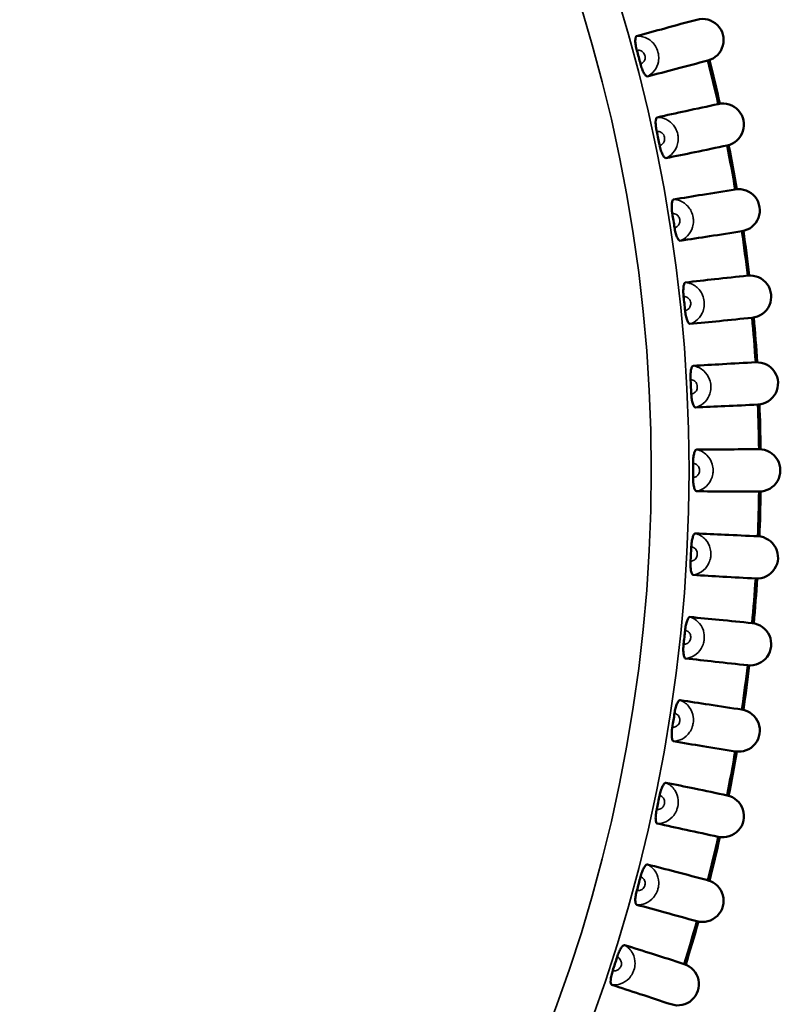
# Model space of a CAD drawing. Units: millimetres. Extents: x 6 to 273, y 3 to 213.
# Drawn here: x 60 to 74, y 122 to 140 of the extents above; entities that cross this region are included whole.
import ezdxf

# ---------------------------------------------------------------- set-up
doc = ezdxf.new("R2010")
doc.units = ezdxf.units.MM
doc.header["$LTSCALE"] = 0.5
for name, color, linetype, lineweight in [('Dimension {c3}', 7, 'Continuous', 25), ('Visible Narrow {c3}', 7, 'Continuous', 35), ('Visible {c3}', 7, 'Continuous', 50)]:
    doc.layers.add(name, color=color, linetype=linetype, lineweight=lineweight)
doc.styles.add('Dim Text {c3}', font='TAHOMA.TTF')
doc.dimstyles.new('OD mm[in] {c3 - mm[in]}', dxfattribs={"dimscale": 0.5, "dimtxt": 3.175, "dimasz": 2.5, "dimexe": 3.175, "dimexo": 1.6002, "dimgap": 0.8, "dimtad": 0, "dimtih": 1, "dimtoh": 1, "dimdec": 1, "dimrnd": 1e-08, "dimzin": 4, "dimdsep": 46, "dimtxsty": 'Dim Text {c3}', "dimcen": 0.09, "dimdle": 10, "dimclrd": 176, "dimclre": 176, "dimclrt": 176, "dimadec": 1, "dimazin": 1, "dimtfac": 1.43937, "dimtofl": 0, "dimtmove": 0, "dimatfit": 3, "dimfxl": 1, "dimtolj": 1, "dimtzin": 4, "dimlwd": -1, "dimlwe": -1, "dimarcsym": 0})

# ---------------------------------------------------------------- blocks, each defined once
blk = doc.blocks.new('*D11')
at = {"layer": 'Defpoints', "color": 0}
for p in [(49.218, 161.048), (37.121, 102.281)]:
    blk.add_point(p, dxfattribs=at)
at = {"layer": 'Dimension {c3}', "color": 176}
for p, q in [((52.176, 175.416), (49.47, 162.273)), ((55.741, 175.416), (52.176, 175.416)), ((43.17, 131.62), (43.17, 131.71)), ((43.125, 131.665), (43.215, 131.665))]:
    blk.add_line(p, q, dxfattribs=at)
blk.add_solid([(49.266, 162.315), (49.675, 162.231), (49.218, 161.048)], dxfattribs=at)
at = {"layer": 'Dimension {c3}', "color": 176, "insert": (61.737, 177.826), "char_height": 1.5875, "attachment_point": 2, "style": 'Dim Text {c3}'}
blk.add_mtext('\\A1; ∅60.0 mm\\P[2 23/64 in]', dxfattribs=at)

msp = doc.modelspace()

# ---------------------------------------------------------------- linework, layer by layer
at = {"layer": 'Visible Narrow {c3}'}
for radius in [28.707, 28.026]:
    msp.add_circle((43.17, 131.665), radius, dxfattribs=at)
for points, knots in [([(71.127, 138.767), (71.176, 138.791), (71.218, 138.826), (71.29, 138.916), (71.314, 138.974), (71.332, 139.069), (71.333, 139.105), (71.327, 139.163), (71.323, 139.185), (71.308, 139.244), (71.293, 139.28), (71.239, 139.366), (71.193, 139.412), (71.077, 139.478), (71.005, 139.497), (70.933, 139.492)], [-0.0362578, -0.0362578, -0.0362578, -0.0362578, -0.03142664, -0.03142664, -0.02531325, -0.02531325, -0.02149239, -0.02149239, -0.01910434, -0.01910434, -0.01500353, -0.01500353, -0.00844222, -0.00844222, -0.00195088, -0.00195088, -0.00195088, -0.00195088]), ([(70.937, 139.236), (70.964, 139.243), (70.993, 139.239), (71.037, 139.215), (71.053, 139.2), (71.073, 139.17), (71.078, 139.157), (71.084, 139.136), (71.085, 139.128), (71.087, 139.107), (71.086, 139.094), (71.08, 139.062), (71.071, 139.042), (71.043, 139.01), (71.024, 138.997), (71.003, 138.991)], [0.0001678, 0.0001678, 0.0001678, 0.0001678, 0.00844222, 0.00844222, 0.01500353, 0.01500353, 0.01910434, 0.01910434, 0.02149239, 0.02149239, 0.02531325, 0.02531325, 0.03142664, 0.03142664, 0.03804089, 0.03804089, 0.03804089, 0.03804089]), ([(71.461, 137.295), (71.511, 137.315), (71.554, 137.348), (71.631, 137.435), (71.658, 137.491), (71.68, 137.585), (71.684, 137.621), (71.681, 137.679), (71.678, 137.702), (71.666, 137.761), (71.652, 137.797), (71.604, 137.886), (71.561, 137.935), (71.448, 138.007), (71.377, 138.03), (71.305, 138.028)], [-0.0362578, -0.0362578, -0.0362578, -0.0362578, -0.03142664, -0.03142664, -0.02531325, -0.02531325, -0.02149239, -0.02149239, -0.01910434, -0.01910434, -0.01500353, -0.01500353, -0.00844222, -0.00844222, -0.00195088, -0.00195088, -0.00195088, -0.00195088]), ([(71.295, 137.773), (71.322, 137.778), (71.351, 137.772), (71.394, 137.747), (71.41, 137.73), (71.427, 137.699), (71.432, 137.686), (71.437, 137.665), (71.438, 137.657), (71.438, 137.636), (71.437, 137.623), (71.428, 137.591), (71.419, 137.572), (71.389, 137.541), (71.369, 137.529), (71.348, 137.524)], [0.0001678, 0.0001678, 0.0001678, 0.0001678, 0.00844222, 0.00844222, 0.01500353, 0.01500353, 0.01910434, 0.01910434, 0.02149239, 0.02149239, 0.02531325, 0.02531325, 0.03142664, 0.03142664, 0.03804089, 0.03804089, 0.03804089, 0.03804089]), ([(71.716, 135.806), (71.767, 135.824), (71.813, 135.855), (71.894, 135.937), (71.924, 135.992), (71.951, 136.084), (71.956, 136.12), (71.957, 136.179), (71.955, 136.201), (71.946, 136.261), (71.934, 136.298), (71.891, 136.389), (71.85, 136.441), (71.741, 136.519), (71.672, 136.545), (71.599, 136.547)], [-0.0362578, -0.0362578, -0.0362578, -0.0362578, -0.03142664, -0.03142664, -0.02531325, -0.02531325, -0.02149239, -0.02149239, -0.01910434, -0.01910434, -0.01500353, -0.01500353, -0.00844222, -0.00844222, -0.00195088, -0.00195088, -0.00195088, -0.00195088]), ([(71.576, 136.292), (71.603, 136.296), (71.632, 136.289), (71.674, 136.261), (71.688, 136.244), (71.704, 136.212), (71.708, 136.198), (71.712, 136.177), (71.712, 136.169), (71.712, 136.148), (71.71, 136.135), (71.7, 136.104), (71.689, 136.086), (71.658, 136.056), (71.638, 136.045), (71.616, 136.041)], [0.0001678, 0.0001678, 0.0001678, 0.0001678, 0.00844222, 0.00844222, 0.01500353, 0.01500353, 0.01910434, 0.01910434, 0.02149239, 0.02149239, 0.02531325, 0.02531325, 0.03142664, 0.03142664, 0.03804089, 0.03804089, 0.03804089, 0.03804089]), ([(71.894, 134.306), (71.946, 134.322), (71.993, 134.35), (72.078, 134.428), (72.111, 134.482), (72.143, 134.572), (72.15, 134.608), (72.154, 134.666), (72.153, 134.689), (72.147, 134.748), (72.138, 134.786), (72.099, 134.88), (72.06, 134.933), (71.956, 135.017), (71.888, 135.047), (71.816, 135.052)], [-0.0362578, -0.0362578, -0.0362578, -0.0362578, -0.03142664, -0.03142664, -0.02531325, -0.02531325, -0.02149239, -0.02149239, -0.01910434, -0.01910434, -0.01500353, -0.01500353, -0.00844222, -0.00844222, -0.00195088, -0.00195088, -0.00195088, -0.00195088]), ([(71.779, 134.799), (71.807, 134.802), (71.835, 134.793), (71.875, 134.763), (71.889, 134.745), (71.903, 134.712), (71.907, 134.699), (71.909, 134.677), (71.909, 134.669), (71.908, 134.648), (71.905, 134.636), (71.893, 134.604), (71.881, 134.587), (71.849, 134.559), (71.828, 134.549), (71.806, 134.547)], [0.0001678, 0.0001678, 0.0001678, 0.0001678, 0.00844222, 0.00844222, 0.01500353, 0.01500353, 0.01910434, 0.01910434, 0.02149239, 0.02149239, 0.02531325, 0.02531325, 0.03142664, 0.03142664, 0.03804089, 0.03804089, 0.03804089, 0.03804089]), ([(71.993, 132.8), (72.046, 132.812), (72.094, 132.838), (72.183, 132.911), (72.219, 132.963), (72.256, 133.052), (72.264, 133.087), (72.271, 133.145), (72.272, 133.167), (72.269, 133.228), (72.261, 133.266), (72.227, 133.361), (72.192, 133.417), (72.092, 133.505), (72.026, 133.539), (71.954, 133.549)], [-0.0362578, -0.0362578, -0.0362578, -0.0362578, -0.03142664, -0.03142664, -0.02531325, -0.02531325, -0.02149239, -0.02149239, -0.01910434, -0.01910434, -0.01500353, -0.01500353, -0.00844222, -0.00844222, -0.00195088, -0.00195088, -0.00195088, -0.00195088]), ([(71.904, 133.298), (71.932, 133.299), (71.96, 133.289), (71.998, 133.257), (72.011, 133.238), (72.023, 133.204), (72.026, 133.191), (72.027, 133.169), (72.027, 133.161), (72.024, 133.14), (72.021, 133.128), (72.008, 133.097), (71.995, 133.08), (71.961, 133.054), (71.94, 133.045), (71.918, 133.044)], [0.0001678, 0.0001678, 0.0001678, 0.0001678, 0.00844222, 0.00844222, 0.01500353, 0.01500353, 0.01910434, 0.01910434, 0.02149239, 0.02149239, 0.02531325, 0.02531325, 0.03142664, 0.03142664, 0.03804089, 0.03804089, 0.03804089, 0.03804089]), ([(72.013, 131.289), (72.066, 131.3), (72.116, 131.322), (72.209, 131.391), (72.247, 131.441), (72.288, 131.528), (72.299, 131.562), (72.309, 131.62), (72.311, 131.642), (72.311, 131.703), (72.305, 131.741), (72.276, 131.838), (72.244, 131.895), (72.149, 131.989), (72.084, 132.026), (72.013, 132.04)], [-0.0362578, -0.0362578, -0.0362578, -0.0362578, -0.03142664, -0.03142664, -0.02531325, -0.02531325, -0.02149239, -0.02149239, -0.01910434, -0.01910434, -0.01500353, -0.01500353, -0.00844222, -0.00844222, -0.00195088, -0.00195088, -0.00195088, -0.00195088]), ([(71.95, 131.792), (71.978, 131.791), (72.005, 131.78), (72.042, 131.746), (72.054, 131.726), (72.064, 131.692), (72.066, 131.678), (72.066, 131.657), (72.066, 131.649), (72.062, 131.628), (72.058, 131.616), (72.043, 131.586), (72.03, 131.57), (71.994, 131.545), (71.972, 131.538), (71.95, 131.538)], [0.0001678, 0.0001678, 0.0001678, 0.0001678, 0.00844222, 0.00844222, 0.01500353, 0.01500353, 0.01910434, 0.01910434, 0.02149239, 0.02149239, 0.02531325, 0.02531325, 0.03142664, 0.03142664, 0.03804089, 0.03804089, 0.03804089, 0.03804089]), ([(71.954, 129.78), (72.007, 129.788), (72.058, 129.808), (72.155, 129.872), (72.196, 129.919), (72.241, 130.004), (72.254, 130.038), (72.267, 130.095), (72.27, 130.117), (72.273, 130.177), (72.269, 130.216), (72.245, 130.315), (72.216, 130.373), (72.126, 130.472), (72.063, 130.512), (71.993, 130.53)], [-0.0362578, -0.0362578, -0.0362578, -0.0362578, -0.03142664, -0.03142664, -0.02531325, -0.02531325, -0.02149239, -0.02149239, -0.01910434, -0.01910434, -0.01500353, -0.01500353, -0.00844222, -0.00844222, -0.00195088, -0.00195088, -0.00195088, -0.00195088]), ([(71.918, 130.285), (71.945, 130.283), (71.972, 130.27), (72.006, 130.234), (72.017, 130.214), (72.026, 130.18), (72.027, 130.166), (72.026, 130.144), (72.025, 130.136), (72.02, 130.116), (72.016, 130.104), (71.999, 130.075), (71.985, 130.059), (71.949, 130.037), (71.926, 130.03), (71.904, 130.031)], [0.0001678, 0.0001678, 0.0001678, 0.0001678, 0.00844222, 0.00844222, 0.01500353, 0.01500353, 0.01910434, 0.01910434, 0.02149239, 0.02149239, 0.02531325, 0.02531325, 0.03142664, 0.03142664, 0.03804089, 0.03804089, 0.03804089, 0.03804089]), ([(71.816, 128.277), (71.87, 128.281), (71.921, 128.299), (72.021, 128.357), (72.064, 128.403), (72.114, 128.485), (72.129, 128.518), (72.145, 128.574), (72.149, 128.596), (72.155, 128.656), (72.154, 128.695), (72.135, 128.795), (72.109, 128.855), (72.024, 128.958), (71.963, 129.002), (71.894, 129.023)], [-0.0362578, -0.0362578, -0.0362578, -0.0362578, -0.03142664, -0.03142664, -0.02531325, -0.02531325, -0.02149239, -0.02149239, -0.01910434, -0.01910434, -0.01500353, -0.01500353, -0.00844222, -0.00844222, -0.00195088, -0.00195088, -0.00195088, -0.00195088]), ([(71.806, 128.782), (71.833, 128.779), (71.86, 128.765), (71.892, 128.727), (71.902, 128.707), (71.909, 128.672), (71.909, 128.658), (71.907, 128.636), (71.906, 128.628), (71.9, 128.608), (71.895, 128.596), (71.877, 128.568), (71.862, 128.554), (71.824, 128.533), (71.801, 128.528), (71.779, 128.53)], [0.0001678, 0.0001678, 0.0001678, 0.0001678, 0.00844222, 0.00844222, 0.01500353, 0.01500353, 0.01910434, 0.01910434, 0.02149239, 0.02149239, 0.02531325, 0.02531325, 0.03142664, 0.03142664, 0.03804089, 0.03804089, 0.03804089, 0.03804089]), ([(71.599, 126.782), (71.653, 126.784), (71.706, 126.798), (71.809, 126.852), (71.854, 126.895), (71.908, 126.974), (71.924, 127.007), (71.943, 127.062), (71.948, 127.084), (71.958, 127.144), (71.958, 127.183), (71.945, 127.283), (71.922, 127.344), (71.843, 127.452), (71.785, 127.498), (71.716, 127.523)], [-0.0362578, -0.0362578, -0.0362578, -0.0362578, -0.03142664, -0.03142664, -0.02531325, -0.02531325, -0.02149239, -0.02149239, -0.01910434, -0.01910434, -0.01500353, -0.01500353, -0.00844222, -0.00844222, -0.00195088, -0.00195088, -0.00195088, -0.00195088]), ([(71.616, 127.288), (71.643, 127.283), (71.668, 127.267), (71.699, 127.228), (71.708, 127.207), (71.713, 127.172), (71.713, 127.158), (71.709, 127.136), (71.707, 127.128), (71.701, 127.109), (71.695, 127.097), (71.675, 127.07), (71.659, 127.056), (71.621, 127.037), (71.598, 127.034), (71.576, 127.037)], [0.0001678, 0.0001678, 0.0001678, 0.0001678, 0.00844222, 0.00844222, 0.01500353, 0.01500353, 0.01910434, 0.01910434, 0.02149239, 0.02149239, 0.02531325, 0.02531325, 0.03142664, 0.03142664, 0.03804089, 0.03804089, 0.03804089, 0.03804089]), ([(71.305, 125.301), (71.359, 125.3), (71.412, 125.312), (71.517, 125.36), (71.565, 125.4), (71.623, 125.476), (71.641, 125.508), (71.663, 125.563), (71.669, 125.584), (71.682, 125.643), (71.684, 125.682), (71.676, 125.783), (71.657, 125.845), (71.583, 125.957), (71.527, 126.007), (71.461, 126.035)], [-0.0362578, -0.0362578, -0.0362578, -0.0362578, -0.03142664, -0.03142664, -0.02531325, -0.02531325, -0.02149239, -0.02149239, -0.01910434, -0.01910434, -0.01500353, -0.01500353, -0.00844222, -0.00844222, -0.00195088, -0.00195088, -0.00195088, -0.00195088]), ([(71.348, 125.805), (71.375, 125.799), (71.399, 125.782), (71.428, 125.741), (71.435, 125.72), (71.439, 125.684), (71.438, 125.67), (71.433, 125.649), (71.431, 125.641), (71.423, 125.622), (71.417, 125.611), (71.396, 125.585), (71.379, 125.572), (71.34, 125.555), (71.317, 125.552), (71.295, 125.556)], [0.0001678, 0.0001678, 0.0001678, 0.0001678, 0.00844222, 0.00844222, 0.01500353, 0.01500353, 0.01910434, 0.01910434, 0.02149239, 0.02149239, 0.02531325, 0.02531325, 0.03142664, 0.03142664, 0.03804089, 0.03804089, 0.03804089, 0.03804089]), ([(70.933, 123.837), (70.987, 123.833), (71.041, 123.842), (71.149, 123.885), (71.198, 123.923), (71.261, 123.996), (71.28, 124.027), (71.304, 124.08), (71.312, 124.101), (71.328, 124.159), (71.332, 124.198), (71.329, 124.299), (71.313, 124.363), (71.246, 124.478), (71.192, 124.53), (71.127, 124.562)], [-0.0362578, -0.0362578, -0.0362578, -0.0362578, -0.03142664, -0.03142664, -0.02531325, -0.02531325, -0.02149239, -0.02149239, -0.01910434, -0.01910434, -0.01500353, -0.01500353, -0.00844222, -0.00844222, -0.00195088, -0.00195088, -0.00195088, -0.00195088]), ([(71.003, 124.338), (71.029, 124.331), (71.053, 124.312), (71.079, 124.27), (71.085, 124.248), (71.087, 124.213), (71.085, 124.199), (71.08, 124.178), (71.077, 124.17), (71.068, 124.151), (71.061, 124.141), (71.039, 124.116), (71.022, 124.103), (70.981, 124.089), (70.958, 124.087), (70.937, 124.093)], [0.0001678, 0.0001678, 0.0001678, 0.0001678, 0.00844222, 0.00844222, 0.01500353, 0.01500353, 0.01910434, 0.01910434, 0.02149239, 0.02149239, 0.02531325, 0.02531325, 0.03142664, 0.03142664, 0.03804089, 0.03804089, 0.03804089, 0.03804089]), ([(70.485, 122.395), (70.539, 122.388), (70.593, 122.394), (70.703, 122.431), (70.755, 122.466), (70.821, 122.536), (70.842, 122.566), (70.869, 122.618), (70.878, 122.638), (70.896, 122.696), (70.903, 122.734), (70.905, 122.835), (70.892, 122.9), (70.831, 123.018), (70.781, 123.073), (70.717, 123.108)], [-0.0362578, -0.0362578, -0.0362578, -0.0362578, -0.03142664, -0.03142664, -0.02531325, -0.02531325, -0.02149239, -0.02149239, -0.01910434, -0.01910434, -0.01500353, -0.01500353, -0.00844222, -0.00844222, -0.00195088, -0.00195088, -0.00195088, -0.00195088]), ([(70.581, 122.892), (70.607, 122.883), (70.63, 122.863), (70.654, 122.82), (70.659, 122.798), (70.659, 122.762), (70.656, 122.748), (70.65, 122.727), (70.646, 122.72), (70.637, 122.702), (70.629, 122.691), (70.606, 122.667), (70.588, 122.656), (70.547, 122.644), (70.524, 122.643), (70.503, 122.65)], [0.0001678, 0.0001678, 0.0001678, 0.0001678, 0.00844222, 0.00844222, 0.01500353, 0.01500353, 0.01910434, 0.01910434, 0.02149239, 0.02149239, 0.02531325, 0.02531325, 0.03142664, 0.03142664, 0.03804089, 0.03804089, 0.03804089, 0.03804089])]:
    msp.add_open_spline(points, degree=3, knots=knots, dxfattribs=at)
at = {"layer": 'Visible {c3}'}
for centre, radius, start, end in [((72.12, 139.422), 0.381, 284.6358, 105.3642), ((43.17, 131.665), 28.781, 14.7472, 15.2528), ((43.17, 131.665), 29.972, 12.7283, 14.2717), ((43.17, 131.665), 30, 12.726, 14.274), ((72.487, 137.896), 0.381, 281.6358, 102.3642), ((43.17, 131.665), 28.781, 11.7472, 12.2528), ((43.17, 131.665), 29.972, 9.7283, 11.2717), ((43.17, 131.665), 30, 9.726, 11.274), ((72.773, 136.353), 0.381, 278.6358, 99.3642), ((43.17, 131.665), 28.781, 8.7472, 9.2528), ((43.17, 131.665), 29.972, 6.7283, 8.2717), ((43.17, 131.665), 30, 6.726, 8.274), ((72.978, 134.797), 0.381, 275.6358, 96.3642), ((43.17, 131.665), 28.781, 5.7472, 6.2528), ((43.17, 131.665), 29.972, 3.7283, 5.2717), ((43.17, 131.665), 30, 3.726, 5.274), ((73.101, 133.233), 0.381, 272.6358, 93.3642), ((43.17, 131.665), 28.781, 2.7472, 3.2528), ((43.17, 131.665), 29.972, 0.7283, 2.2717), ((43.17, 131.665), 30, 0.726, 2.274), ((73.142, 131.665), 0.381, 269.6358, 90.3642), ((43.17, 131.665), 28.781, 359.7472, 0.2528), ((43.17, 131.665), 29.972, 357.7283, 359.2717), ((43.17, 131.665), 30, 357.726, 359.274), ((73.101, 130.096), 0.381, 266.6358, 87.3642), ((43.17, 131.665), 28.781, 356.7472, 357.2528), ((43.17, 131.665), 29.972, 354.7283, 356.2717), ((43.17, 131.665), 30, 354.726, 356.274), ((72.978, 128.532), 0.381, 263.6358, 84.3642), ((43.17, 131.665), 28.781, 353.7472, 354.2528), ((43.17, 131.665), 29.972, 351.7283, 353.2717), ((43.17, 131.665), 30, 351.726, 353.274), ((43.17, 131.665), 28.781, 350.7472, 351.2528), ((72.773, 126.976), 0.381, 260.6358, 81.3642), ((43.17, 131.665), 29.972, 348.7283, 350.2717), ((43.17, 131.665), 30, 348.726, 350.274), ((43.17, 131.665), 28.781, 347.7472, 348.2528), ((72.487, 125.433), 0.381, 257.6358, 78.3642), ((43.17, 131.665), 29.972, 345.7283, 347.2717), ((43.17, 131.665), 30, 345.726, 347.274), ((43.17, 131.665), 28.781, 344.7472, 345.2528), ((72.12, 123.907), 0.381, 254.6358, 75.3642), ((43.17, 131.665), 29.972, 342.7283, 344.2717), ((43.17, 131.665), 30, 342.726, 344.274), ((43.17, 131.665), 28.781, 341.7472, 342.2528), ((71.675, 122.403), 0.381, 251.6358, 72.3642)]:
    msp.add_arc(centre, radius, start, end, dxfattribs=at)
for points, knots in [([(70.933, 139.492), (71.103, 139.539), (71.273, 139.586), (71.635, 139.686), (71.827, 139.738), (72.019, 139.789)], [0.0249755, 0.0249755, 0.0249755, 0.0249755, 0.2290511, 0.2290511, 0.4598792, 0.4598792, 0.4598792, 0.4598792]), ([(70.937, 139.236), (70.928, 139.267), (70.922, 139.298), (70.912, 139.357), (70.909, 139.384), (70.908, 139.431), (70.91, 139.451), (70.916, 139.473), (70.918, 139.479), (70.925, 139.488), (70.929, 139.491), (70.933, 139.492)], [0, 0, 0, 0, 0.00958352, 0.00958352, 0.01917225, 0.01917225, 0.02881743, 0.02881743, 0.03401105, 0.03401105, 0.03915825, 0.03915825, 0.03915825, 0.03915825]), ([(71.127, 138.767), (71.119, 138.765), (71.109, 138.77), (71.087, 138.79), (71.076, 138.807), (71.053, 138.849), (71.041, 138.874), (71.02, 138.93), (71.011, 138.96), (71.003, 138.991)], [0, 0, 0, 0, 0.0100185, 0.0100185, 0.01988476, 0.01988476, 0.02965693, 0.02965693, 0.03920198, 0.03920198, 0.03920198, 0.03920198]), ([(72.217, 139.053), (72.026, 139.002), (71.834, 138.951), (71.471, 138.856), (71.299, 138.812), (71.127, 138.767)], [0, 0, 0, 0, 0.2290979, 0.2290979, 0.4349248, 0.4349248, 0.4349248, 0.4349248]), ([(71.305, 138.028), (71.476, 138.067), (71.649, 138.105), (72.015, 138.185), (72.21, 138.227), (72.405, 138.268)], [0.0249755, 0.0249755, 0.0249755, 0.0249755, 0.2290511, 0.2290511, 0.4598792, 0.4598792, 0.4598792, 0.4598792]), ([(71.295, 137.773), (71.288, 137.804), (71.283, 137.835), (71.276, 137.894), (71.275, 137.921), (71.276, 137.969), (71.279, 137.988), (71.286, 138.01), (71.289, 138.016), (71.296, 138.025), (71.3, 138.027), (71.305, 138.028)], [0, 0, 0, 0, 0.00958352, 0.00958352, 0.01917225, 0.01917225, 0.02881743, 0.02881743, 0.03401105, 0.03401105, 0.03915825, 0.03915825, 0.03915825, 0.03915825]), ([(71.461, 137.295), (71.452, 137.293), (71.442, 137.298), (71.422, 137.32), (71.411, 137.336), (71.39, 137.379), (71.38, 137.405), (71.362, 137.463), (71.354, 137.493), (71.348, 137.524)], [0, 0, 0, 0, 0.0100185, 0.0100185, 0.01988476, 0.01988476, 0.02965693, 0.02965693, 0.03920198, 0.03920198, 0.03920198, 0.03920198]), ([(72.564, 137.523), (72.37, 137.482), (72.176, 137.441), (71.809, 137.365), (71.635, 137.33), (71.461, 137.295)], [0, 0, 0, 0, 0.2290979, 0.2290979, 0.4349248, 0.4349248, 0.4349248, 0.4349248]), ([(71.599, 136.547), (71.773, 136.577), (71.947, 136.606), (72.317, 136.666), (72.514, 136.698), (72.711, 136.729)], [0.0249755, 0.0249755, 0.0249755, 0.0249755, 0.2290511, 0.2290511, 0.4598792, 0.4598792, 0.4598792, 0.4598792]), ([(71.576, 136.292), (71.571, 136.324), (71.568, 136.355), (71.564, 136.415), (71.564, 136.442), (71.568, 136.489), (71.572, 136.508), (71.58, 136.53), (71.583, 136.536), (71.591, 136.544), (71.595, 136.546), (71.599, 136.547)], [0, 0, 0, 0, 0.00958352, 0.00958352, 0.01917225, 0.01917225, 0.02881743, 0.02881743, 0.03401105, 0.03401105, 0.03915825, 0.03915825, 0.03915825, 0.03915825]), ([(71.716, 135.806), (71.708, 135.805), (71.698, 135.81), (71.679, 135.833), (71.669, 135.85), (71.651, 135.895), (71.642, 135.921), (71.627, 135.979), (71.621, 136.01), (71.616, 136.041)], [0, 0, 0, 0, 0.0100185, 0.0100185, 0.01988476, 0.01988476, 0.02965693, 0.02965693, 0.03920198, 0.03920198, 0.03920198, 0.03920198]), ([(72.83, 135.977), (72.635, 135.946), (72.439, 135.915), (72.068, 135.858), (71.892, 135.832), (71.716, 135.806)], [0, 0, 0, 0, 0.2290979, 0.2290979, 0.4349248, 0.4349248, 0.4349248, 0.4349248]), ([(71.816, 135.052), (71.991, 135.073), (72.166, 135.093), (72.539, 135.134), (72.737, 135.155), (72.935, 135.176)], [0.0249755, 0.0249755, 0.0249755, 0.0249755, 0.2290511, 0.2290511, 0.4598792, 0.4598792, 0.4598792, 0.4598792]), ([(71.779, 134.799), (71.776, 134.831), (71.774, 134.863), (71.774, 134.922), (71.775, 134.949), (71.781, 134.996), (71.786, 135.015), (71.796, 135.036), (71.799, 135.042), (71.807, 135.05), (71.811, 135.052), (71.816, 135.052)], [0, 0, 0, 0, 0.00958352, 0.00958352, 0.01917225, 0.01917225, 0.02881743, 0.02881743, 0.03401105, 0.03401105, 0.03915825, 0.03915825, 0.03915825, 0.03915825]), ([(71.894, 134.306), (71.885, 134.306), (71.876, 134.311), (71.858, 134.335), (71.849, 134.353), (71.833, 134.398), (71.826, 134.425), (71.814, 134.484), (71.809, 134.515), (71.806, 134.547)], [0, 0, 0, 0, 0.0100185, 0.0100185, 0.01988476, 0.01988476, 0.02965693, 0.02965693, 0.03920198, 0.03920198, 0.03920198, 0.03920198]), ([(73.015, 134.418), (72.818, 134.398), (72.621, 134.377), (72.248, 134.34), (72.071, 134.323), (71.894, 134.306)], [0, 0, 0, 0, 0.2290979, 0.2290979, 0.4349248, 0.4349248, 0.4349248, 0.4349248]), ([(71.904, 133.298), (71.902, 133.33), (71.902, 133.361), (71.905, 133.421), (71.908, 133.448), (71.917, 133.494), (71.922, 133.513), (71.933, 133.533), (71.937, 133.539), (71.945, 133.546), (71.949, 133.548), (71.954, 133.549)], [0, 0, 0, 0, 0.00958352, 0.00958352, 0.01917225, 0.01917225, 0.02881743, 0.02881743, 0.03401105, 0.03401105, 0.03915825, 0.03915825, 0.03915825, 0.03915825]), ([(71.954, 133.549), (72.13, 133.56), (72.306, 133.57), (72.68, 133.592), (72.879, 133.603), (73.078, 133.613)], [0.0249755, 0.0249755, 0.0249755, 0.0249755, 0.2290511, 0.2290511, 0.4598792, 0.4598792, 0.4598792, 0.4598792]), ([(71.993, 132.8), (71.984, 132.799), (71.976, 132.805), (71.959, 132.83), (71.951, 132.848), (71.937, 132.894), (71.931, 132.922), (71.922, 132.981), (71.919, 133.012), (71.918, 133.044)], [0, 0, 0, 0, 0.0100185, 0.0100185, 0.01988476, 0.01988476, 0.02965693, 0.02965693, 0.03920198, 0.03920198, 0.03920198, 0.03920198]), ([(73.118, 132.853), (72.921, 132.842), (72.723, 132.832), (72.348, 132.815), (72.17, 132.807), (71.993, 132.8)], [0, 0, 0, 0, 0.2290979, 0.2290979, 0.4349248, 0.4349248, 0.4349248, 0.4349248]), ([(71.95, 131.792), (71.95, 131.823), (71.952, 131.855), (71.957, 131.914), (71.962, 131.941), (71.973, 131.987), (71.98, 132.006), (71.991, 132.025), (71.995, 132.031), (72.004, 132.038), (72.008, 132.04), (72.013, 132.04)], [0, 0, 0, 0, 0.00958352, 0.00958352, 0.01917225, 0.01917225, 0.02881743, 0.02881743, 0.03401105, 0.03401105, 0.03915825, 0.03915825, 0.03915825, 0.03915825]), ([(72.013, 132.04), (72.189, 132.042), (72.365, 132.043), (72.741, 132.045), (72.94, 132.046), (73.139, 132.046)], [0.0249755, 0.0249755, 0.0249755, 0.0249755, 0.2290511, 0.2290511, 0.4598792, 0.4598792, 0.4598792, 0.4598792]), ([(72.013, 131.289), (72.004, 131.29), (71.996, 131.296), (71.98, 131.322), (71.973, 131.341), (71.962, 131.387), (71.957, 131.415), (71.952, 131.474), (71.95, 131.506), (71.95, 131.538)], [0, 0, 0, 0, 0.0100185, 0.0100185, 0.01988476, 0.01988476, 0.02965693, 0.02965693, 0.03920198, 0.03920198, 0.03920198, 0.03920198]), ([(73.139, 131.284), (72.942, 131.283), (72.744, 131.284), (72.368, 131.286), (72.191, 131.288), (72.013, 131.289)], [0, 0, 0, 0, 0.2290979, 0.2290979, 0.4349248, 0.4349248, 0.4349248, 0.4349248]), ([(71.918, 130.285), (71.919, 130.317), (71.922, 130.349), (71.931, 130.407), (71.937, 130.434), (71.95, 130.479), (71.958, 130.497), (71.971, 130.517), (71.975, 130.522), (71.984, 130.528), (71.989, 130.53), (71.993, 130.53)], [0, 0, 0, 0, 0.00958352, 0.00958352, 0.01917225, 0.01917225, 0.02881743, 0.02881743, 0.03401105, 0.03401105, 0.03915825, 0.03915825, 0.03915825, 0.03915825]), ([(71.993, 130.53), (72.169, 130.522), (72.345, 130.514), (72.72, 130.497), (72.919, 130.487), (73.118, 130.477)], [0.0249755, 0.0249755, 0.0249755, 0.0249755, 0.2290511, 0.2290511, 0.4598792, 0.4598792, 0.4598792, 0.4598792]), ([(71.954, 129.78), (71.945, 129.781), (71.937, 129.788), (71.923, 129.815), (71.917, 129.834), (71.908, 129.881), (71.905, 129.908), (71.902, 129.968), (71.902, 130), (71.904, 130.031)], [0, 0, 0, 0, 0.0100185, 0.0100185, 0.01988476, 0.01988476, 0.02965693, 0.02965693, 0.03920198, 0.03920198, 0.03920198, 0.03920198]), ([(73.078, 129.716), (72.881, 129.726), (72.683, 129.737), (72.309, 129.758), (72.131, 129.769), (71.954, 129.78)], [0, 0, 0, 0, 0.2290979, 0.2290979, 0.4349248, 0.4349248, 0.4349248, 0.4349248]), ([(71.806, 128.782), (71.809, 128.814), (71.814, 128.846), (71.826, 128.904), (71.833, 128.93), (71.849, 128.975), (71.857, 128.992), (71.871, 129.011), (71.876, 129.016), (71.885, 129.022), (71.89, 129.023), (71.894, 129.023)], [0, 0, 0, 0, 0.00958352, 0.00958352, 0.01917225, 0.01917225, 0.02881743, 0.02881743, 0.03401105, 0.03401105, 0.03915825, 0.03915825, 0.03915825, 0.03915825]), ([(71.894, 129.023), (72.069, 129.006), (72.245, 128.989), (72.618, 128.952), (72.817, 128.932), (73.015, 128.911)], [0.0249755, 0.0249755, 0.0249755, 0.0249755, 0.2290511, 0.2290511, 0.4598792, 0.4598792, 0.4598792, 0.4598792]), ([(71.816, 128.277), (71.807, 128.278), (71.799, 128.285), (71.787, 128.312), (71.782, 128.332), (71.775, 128.379), (71.774, 128.407), (71.774, 128.467), (71.776, 128.498), (71.779, 128.53)], [0, 0, 0, 0, 0.0100185, 0.0100185, 0.01988476, 0.01988476, 0.02965693, 0.02965693, 0.03920198, 0.03920198, 0.03920198, 0.03920198]), ([(72.935, 128.153), (72.739, 128.174), (72.542, 128.195), (72.169, 128.236), (71.992, 128.256), (71.816, 128.277)], [0, 0, 0, 0, 0.2290979, 0.2290979, 0.4349248, 0.4349248, 0.4349248, 0.4349248]), ([(71.616, 127.288), (71.621, 127.319), (71.627, 127.35), (71.642, 127.408), (71.651, 127.434), (71.669, 127.477), (71.678, 127.495), (71.693, 127.512), (71.698, 127.517), (71.707, 127.522), (71.712, 127.524), (71.716, 127.523)], [0, 0, 0, 0, 0.00958352, 0.00958352, 0.01917225, 0.01917225, 0.02881743, 0.02881743, 0.03401105, 0.03401105, 0.03915825, 0.03915825, 0.03915825, 0.03915825]), ([(71.716, 127.523), (71.891, 127.497), (72.065, 127.471), (72.436, 127.414), (72.633, 127.384), (72.83, 127.353)], [0.0249755, 0.0249755, 0.0249755, 0.0249755, 0.2290511, 0.2290511, 0.4598792, 0.4598792, 0.4598792, 0.4598792]), ([(71.599, 126.782), (71.591, 126.783), (71.583, 126.791), (71.572, 126.819), (71.568, 126.839), (71.564, 126.886), (71.564, 126.914), (71.568, 126.974), (71.571, 127.005), (71.576, 127.037)], [0, 0, 0, 0, 0.0100185, 0.0100185, 0.01988476, 0.01988476, 0.02965693, 0.02965693, 0.03920198, 0.03920198, 0.03920198, 0.03920198]), ([(72.711, 126.6), (72.515, 126.631), (72.32, 126.662), (71.95, 126.723), (71.774, 126.752), (71.599, 126.782)], [0, 0, 0, 0, 0.2290979, 0.2290979, 0.4349248, 0.4349248, 0.4349248, 0.4349248]), ([(71.348, 125.805), (71.354, 125.836), (71.362, 125.867), (71.38, 125.923), (71.39, 125.949), (71.411, 125.992), (71.421, 126.008), (71.436, 126.025), (71.442, 126.029), (71.452, 126.035), (71.456, 126.035), (71.461, 126.035)], [0, 0, 0, 0, 0.00958352, 0.00958352, 0.01917225, 0.01917225, 0.02881743, 0.02881743, 0.03401105, 0.03401105, 0.03915825, 0.03915825, 0.03915825, 0.03915825]), ([(71.461, 126.035), (71.633, 126), (71.806, 125.965), (72.174, 125.889), (72.369, 125.848), (72.564, 125.806)], [0.0249755, 0.0249755, 0.0249755, 0.0249755, 0.2290511, 0.2290511, 0.4598792, 0.4598792, 0.4598792, 0.4598792]), ([(71.305, 125.301), (71.296, 125.303), (71.289, 125.311), (71.279, 125.339), (71.277, 125.359), (71.275, 125.407), (71.276, 125.435), (71.283, 125.494), (71.288, 125.525), (71.295, 125.556)], [0, 0, 0, 0, 0.0100185, 0.0100185, 0.01988476, 0.01988476, 0.02965693, 0.02965693, 0.03920198, 0.03920198, 0.03920198, 0.03920198]), ([(72.405, 125.061), (72.212, 125.102), (72.018, 125.144), (71.652, 125.224), (71.478, 125.262), (71.305, 125.301)], [0, 0, 0, 0, 0.2290979, 0.2290979, 0.4349248, 0.4349248, 0.4349248, 0.4349248]), ([(71.003, 124.338), (71.011, 124.369), (71.02, 124.399), (71.041, 124.455), (71.052, 124.48), (71.075, 124.521), (71.086, 124.537), (71.103, 124.554), (71.108, 124.558), (71.118, 124.562), (71.123, 124.563), (71.127, 124.562)], [0, 0, 0, 0, 0.00958352, 0.00958352, 0.01917225, 0.01917225, 0.02881743, 0.02881743, 0.03401105, 0.03401105, 0.03915825, 0.03915825, 0.03915825, 0.03915825]), ([(71.127, 124.562), (71.298, 124.518), (71.469, 124.474), (71.831, 124.379), (72.024, 124.327), (72.217, 124.276)], [0.0249755, 0.0249755, 0.0249755, 0.0249755, 0.2290511, 0.2290511, 0.4598792, 0.4598792, 0.4598792, 0.4598792]), ([(70.933, 123.837), (70.925, 123.839), (70.918, 123.848), (70.91, 123.877), (70.908, 123.897), (70.909, 123.945), (70.912, 123.972), (70.922, 124.031), (70.928, 124.062), (70.937, 124.093)], [0, 0, 0, 0, 0.0100185, 0.0100185, 0.01988476, 0.01988476, 0.02965693, 0.02965693, 0.03920198, 0.03920198, 0.03920198, 0.03920198]), ([(72.019, 123.54), (71.829, 123.591), (71.637, 123.643), (71.276, 123.742), (71.104, 123.789), (70.933, 123.837)], [0, 0, 0, 0, 0.2290979, 0.2290979, 0.4349248, 0.4349248, 0.4349248, 0.4349248]), ([(70.581, 122.892), (70.591, 122.922), (70.602, 122.952), (70.626, 123.006), (70.638, 123.03), (70.663, 123.071), (70.675, 123.086), (70.692, 123.101), (70.698, 123.105), (70.708, 123.109), (70.713, 123.11), (70.717, 123.108)], [0, 0, 0, 0, 0.00958352, 0.00958352, 0.01917225, 0.01917225, 0.02881743, 0.02881743, 0.03401105, 0.03401105, 0.03915825, 0.03915825, 0.03915825, 0.03915825]), ([(70.717, 123.108), (70.885, 123.056), (71.053, 123.003), (71.411, 122.889), (71.601, 122.827), (71.79, 122.766)], [0.0249755, 0.0249755, 0.0249755, 0.0249755, 0.2290511, 0.2290511, 0.4598792, 0.4598792, 0.4598792, 0.4598792]), ([(70.485, 122.395), (70.477, 122.398), (70.471, 122.407), (70.464, 122.436), (70.464, 122.456), (70.467, 122.503), (70.471, 122.531), (70.484, 122.589), (70.493, 122.62), (70.503, 122.65)], [0, 0, 0, 0, 0.0100185, 0.0100185, 0.01988476, 0.01988476, 0.02965693, 0.02965693, 0.03920198, 0.03920198, 0.03920198, 0.03920198]), ([(71.555, 122.041), (71.367, 122.102), (71.179, 122.164), (70.822, 122.282), (70.654, 122.338), (70.485, 122.395)], [0, 0, 0, 0, 0.2290979, 0.2290979, 0.4349248, 0.4349248, 0.4349248, 0.4349248])]:
    msp.add_open_spline(points, degree=3, knots=knots, dxfattribs=at)

# ---------------------------------------------------------------- dimensions: what is measured, and where the dimension line sits
at = {"layer": 'Dimension {c3}', "color": 176}
dim = msp.add_diameter_dim_2p(p1=(37.121, 102.281), p2=(49.218, 161.048), text=' <> mm\\X[2 23/64 in]', dimstyle='OD mm[in] {c3 - mm[in]}', override={"dimdec": 1, "dimlfac": 1, "dimpost": '', "dimtp": 0, "dimtm": 0, "dimtdec": 2, "dimtvp": -0.25}, dxfattribs=at)
dim.commit()
dim.dimension.update_dxf_attribs({"geometry": '*D11', "text_midpoint": (61.737, 175.416), "dimtype": 163})

doc.saveas('drawing.dxf')
